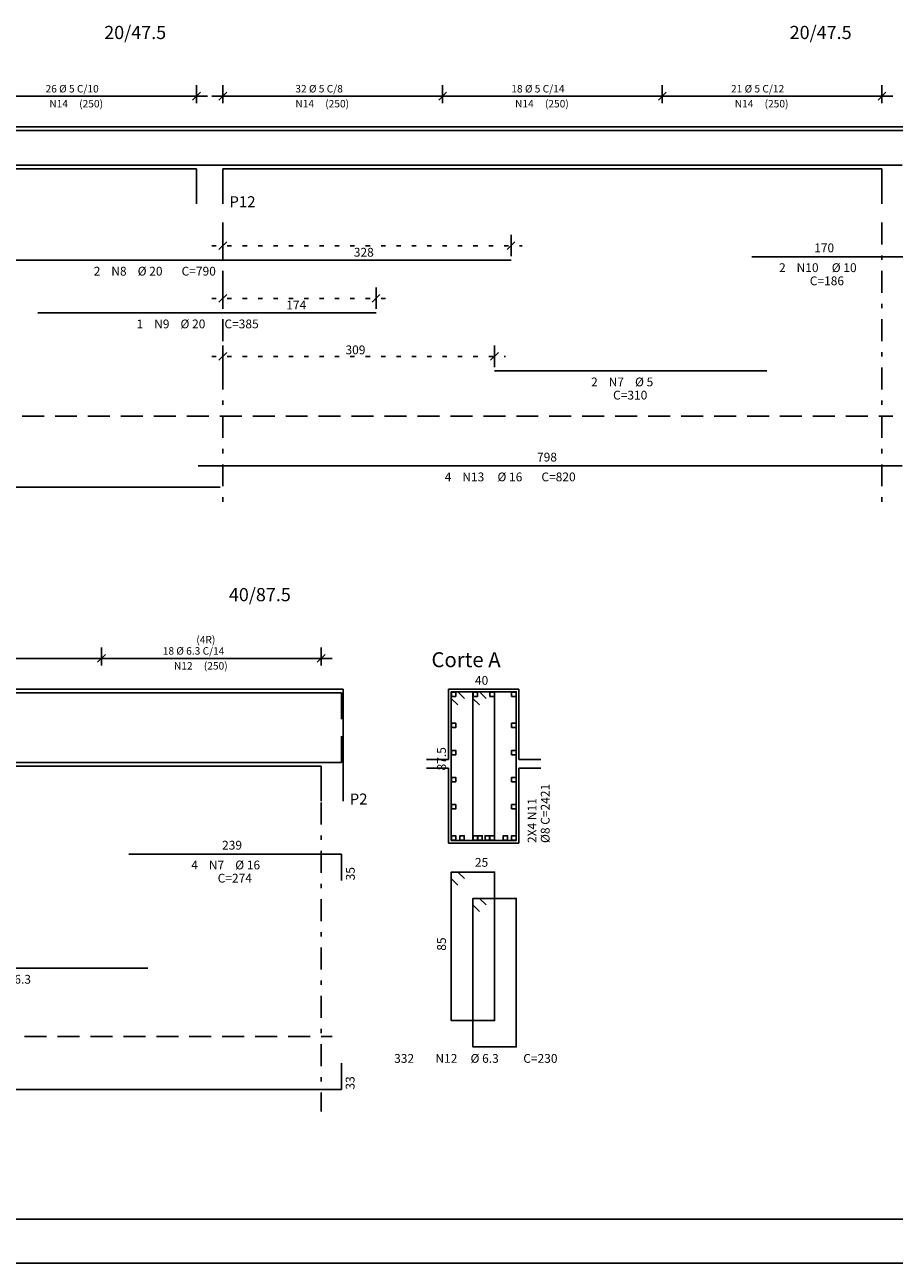
# Model space of a CAD drawing. Extents: x 0 to 84.1, y 0 to 59.7.
# Drawn here: x 45.8 to 65.6, y 0 to 28.2 of the extents above; entities that cross this region are included whole.
import ezdxf

# ---------------------------------------------------------------- set-up
doc = ezdxf.new("R2010")
doc.units = 0
doc.header["$MEASUREMENT"] = 0
for name, pattern in [('DASHDOT', [1, 0.5, -0.25, 0, -0.25]), ('DASHED', [0.75, 0.5, -0.25]), ('DOT', [0.25, 0, -0.25])]:
    doc.linetypes.add(name, pattern=pattern)
for name, color, linetype in [('2', 2, 'CONTINUOUS'), ('3', 3, 'CONTINUOUS'), ('4', 4, 'CONTINUOUS'), ('6', 6, 'CONTINUOUS'), ('8', 8, 'CONTINUOUS')]:
    doc.layers.add(name, color=color, linetype=linetype)
doc.styles.get("Standard").update_dxf_attribs({"font": 'ROMANS.SHX'})

msp = doc.modelspace()

# ---------------------------------------------------------------- linework, layer by layer
at = {"layer": '2', "linetype": 'CONTINUOUS'}
for p, q in [((49.69, 26.387), (49.69, 26.797)), ((50.29, 26.387), (50.29, 26.797)), ((55.29, 26.387), (55.29, 26.797)), ((55.29, 26.387), (55.29, 26.797)), ((60.29, 26.387), (60.29, 26.797)), ((60.29, 26.387), (60.29, 26.797)), ((65.29, 26.387), (65.29, 26.797)), ((44.44, 26.547), (49.94, 26.547)), ((49.602, 26.459), (49.779, 26.636)), ((50.04, 26.547), (55.54, 26.547)), ((50.202, 26.459), (50.379, 26.636)), ((55.04, 26.547), (60.54, 26.547)), ((55.202, 26.459), (55.379, 26.636)), ((55.202, 26.459), (55.379, 26.636)), ((60.04, 26.547), (65.54, 26.547)), ((60.202, 26.459), (60.379, 26.636)), ((60.202, 26.459), (60.379, 26.636)), ((65.202, 26.459), (65.379, 26.636)), ((34.69, 25.847), (49.69, 25.847)), ((49.69, 25.847), (50.29, 25.847)), ((50.29, 25.847), (65.29, 25.847)), ((65.29, 25.847), (65.79, 25.847)), ((34.69, 24.897), (49.69, 24.897)), ((49.69, 24.897), (49.69, 24.097)), ((50.29, 24.897), (65.29, 24.897)), ((50.29, 24.897), (50.29, 24.097)), ((65.29, 24.897), (65.29, 24.097)), ((50.29, 22.907), (50.29, 23.397)), ((56.851, 22.907), (56.851, 23.397)), ((50.202, 23.059), (50.379, 23.236)), ((56.762, 23.059), (56.939, 23.236)), ((50.202, 21.859), (50.379, 22.036)), ((50.29, 21.707), (50.29, 22.197)), ((53.688, 21.859), (53.865, 22.036)), ((53.776, 21.707), (53.776, 22.197)), ((50.29, 20.387), (50.29, 20.877)), ((56.471, 20.387), (56.471, 20.877)), ((50.202, 20.539), (50.379, 20.716)), ((56.383, 20.539), (56.56, 20.716)), ((47.439, 13.67), (47.616, 13.847)), ((47.439, 13.67), (47.616, 13.847)), ((47.527, 13.599), (47.527, 14.009)), ((47.527, 13.599), (47.527, 14.009)), ((52.439, 13.67), (52.616, 13.847)), ((52.527, 13.599), (52.527, 14.009)), ((42.277, 13.759), (47.777, 13.759)), ((47.277, 13.759), (52.777, 13.759)), ((37.527, 13.059), (52.527, 13.059)), ((52.527, 13.059), (53.027, 13.059)), ((53.027, 13.059), (53.027, 11.309)), ((57.027, 13.059), (55.427, 13.059)), ((55.427, 13.059), (55.427, 11.459)), ((57.027, 11.459), (57.027, 13.059)), ((37.527, 11.309), (52.527, 11.309)), ((52.527, 11.309), (52.527, 10.509)), ((53.027, 11.309), (53.027, 10.509)), ((55.427, 11.459), (54.927, 11.459)), ((57.527, 11.459), (57.027, 11.459)), ((54.927, 11.259), (55.427, 11.259)), ((55.427, 11.259), (55.427, 9.559)), ((57.027, 9.559), (57.027, 11.259)), ((57.027, 11.259), (57.527, 11.259)), ((55.427, 9.559), (57.027, 9.559)), ((0, 0), (84.1, 0))]:
    msp.add_line(p, q, dxfattribs=at)
at = {"layer": '2', "linetype": 'DASHDOT'}
for p, q in [((50.29, 23.673), (50.29, 17.157)), ((65.29, 23.673), (65.29, 17.157)), ((52.527, 10.483), (52.527, 3.449))]:
    msp.add_line(p, q, dxfattribs=at)
at = {"layer": '2', "linetype": 'DOT'}
for p, q in [((50.04, 23.147), (57.101, 23.147)), ((50.04, 21.947), (54.026, 21.947)), ((50.04, 20.627), (56.721, 20.627))]:
    msp.add_line(p, q, dxfattribs=at)
at = {"layer": '2', "linetype": 'DASHED'}
for p, q in [((5.22, 19.267), (65.54, 19.267)), ((6.027, 5.159), (52.777, 5.159))]:
    msp.add_line(p, q, dxfattribs=at)
at = {"layer": '2', "linetype": 'CONTINUOUS'}
for points in [[(55.492, 12.894), (55.592, 12.894), (55.592, 12.994), (55.492, 12.994), (55.492, 12.894)], [(55.985, 12.894), (56.085, 12.894), (56.085, 12.994), (55.985, 12.994), (55.985, 12.894)], [(56.37, 12.894), (56.47, 12.894), (56.47, 12.994), (56.37, 12.994), (56.37, 12.894)], [(56.862, 12.894), (56.962, 12.894), (56.962, 12.994), (56.862, 12.994), (56.862, 12.894)], [(55.492, 12.183), (55.592, 12.183), (55.592, 12.283), (55.492, 12.283), (55.492, 12.183)], [(56.862, 12.183), (56.962, 12.183), (56.962, 12.283), (56.862, 12.283), (56.862, 12.183)], [(55.492, 11.567), (55.592, 11.567), (55.592, 11.667), (55.492, 11.667), (55.492, 11.567)], [(56.862, 11.567), (56.962, 11.567), (56.962, 11.667), (56.862, 11.667), (56.862, 11.567)], [(55.492, 10.951), (55.592, 10.951), (55.592, 11.051), (55.492, 11.051), (55.492, 10.951)], [(56.862, 10.951), (56.962, 10.951), (56.962, 11.051), (56.862, 11.051), (56.862, 10.951)], [(55.492, 10.335), (55.592, 10.335), (55.592, 10.435), (55.492, 10.435), (55.492, 10.335)], [(56.862, 10.335), (56.962, 10.335), (56.962, 10.435), (56.862, 10.435), (56.862, 10.335)], [(55.492, 9.624), (55.592, 9.624), (55.592, 9.724), (55.492, 9.724), (55.492, 9.624)], [(55.685, 9.624), (55.785, 9.624), (55.785, 9.724), (55.685, 9.724), (55.685, 9.624)], [(55.985, 9.624), (56.085, 9.624), (56.085, 9.724), (55.985, 9.724), (55.985, 9.624)], [(56.095, 9.624), (56.195, 9.624), (56.195, 9.724), (56.095, 9.724), (56.095, 9.624)], [(56.259, 9.624), (56.359, 9.624), (56.359, 9.724), (56.259, 9.724), (56.259, 9.624)], [(56.37, 9.624), (56.47, 9.624), (56.47, 9.724), (56.37, 9.724), (56.37, 9.624)], [(56.67, 9.624), (56.77, 9.624), (56.77, 9.724), (56.67, 9.724), (56.67, 9.624)], [(56.862, 9.624), (56.962, 9.624), (56.962, 9.724), (56.862, 9.724), (56.862, 9.624)]]:
    msp.add_lwpolyline(points, dxfattribs=at)
at = {"layer": '4', "linetype": 'CONTINUOUS'}
for p, q in [((41.051, 25.767), (56.851, 25.767)), ((46.076, 25.767), (53.776, 25.767)), ((56.471, 25.767), (62.671, 25.767)), ((62.328, 25.767), (65.768, 25.767)), ((34.13, 24.977), (50.23, 24.977)), ((49.73, 24.977), (65.75, 24.977)), ((42.181, 12.979), (48.581, 12.979)), ((48.152, 12.979), (52.992, 12.979)), ((52.992, 12.979), (52.992, 12.379)), ((52.987, 11.389), (52.987, 11.989)), ((36.907, 11.389), (52.987, 11.389))]:
    msp.add_line(p, q, dxfattribs=at)
for points in [[(55.787, 12.849), (55.637, 12.999), (55.487, 12.999), (55.487, 9.619), (56.474, 9.619), (56.474, 12.999), (55.487, 12.999), (55.487, 12.849), (55.637, 12.699)], [(56.281, 12.849), (56.131, 12.999), (55.981, 12.999), (55.981, 9.619), (56.967, 9.619), (56.967, 12.999), (55.981, 12.999), (55.981, 12.849), (56.131, 12.699)]]:
    msp.add_lwpolyline(points, dxfattribs=at)
at = {"layer": '6', "linetype": 'CONTINUOUS'}
for p, q in [((62.328, 22.897), (65.768, 22.897)), ((41.051, 22.817), (56.851, 22.817)), ((46.076, 21.617), (53.776, 21.617)), ((56.471, 20.297), (62.671, 20.297)), ((49.73, 18.137), (65.75, 18.137)), ((34.13, 17.657), (50.23, 17.657)), ((48.152, 9.309), (52.992, 9.309)), ((52.992, 9.309), (52.992, 8.709)), ((42.181, 6.709), (48.581, 6.709)), ((52.987, 3.949), (52.987, 4.549)), ((36.907, 3.949), (52.987, 3.949))]:
    msp.add_line(p, q, dxfattribs=at)
for points in [[(55.787, 8.749), (55.637, 8.899), (55.487, 8.899), (55.487, 5.519), (56.474, 5.519), (56.474, 8.899), (55.487, 8.899), (55.487, 8.749), (55.637, 8.599)], [(56.281, 8.149), (56.131, 8.299), (55.981, 8.299), (55.981, 4.919), (56.967, 4.919), (56.967, 8.299), (55.981, 8.299), (55.981, 8.149), (56.131, 7.999)]]:
    msp.add_lwpolyline(points, dxfattribs=at)
at = {"layer": '8', "linetype": 'CONTINUOUS'}
msp.add_line((2.5, 1), (83.1, 1), dxfattribs=at)

# ---------------------------------------------------------------- texts
at = {"layer": '2', "linetype": 'CONTINUOUS'}
for s, height, p in [('20/47.5', 0.3, (47.59, 27.847)), ('20/47.5', 0.3, (63.19, 27.847)), ('26 %%c 5 C/10', 0.17, (46.255, 26.632)), ('32 %%c 5 C/8', 0.17, (51.94, 26.632)), ('18 %%c 5 C/14', 0.17, (56.855, 26.632)), ('21 %%c 5 C/12', 0.17, (61.855, 26.632)), ('(250)', 0.17, (47.02, 26.292)), ('(250)', 0.17, (52.62, 26.292)), ('(250)', 0.17, (57.62, 26.292)), ('(250)', 0.17, (62.62, 26.292)), ('N14', 0.17, (46.34, 26.292)), ('N14', 0.17, (51.94, 26.292)), ('N14', 0.17, (56.94, 26.292)), ('N14', 0.17, (61.94, 26.292)), ('P12', 0.25, (50.44, 24.022)), ('170', 0.2, (63.748, 22.997)), ('328', 0.2, (53.271, 22.897)), ('174', 0.2, (51.733, 21.697)), ('309', 0.2, (53.081, 20.677)), ('798', 0.2, (57.44, 18.237)), ('40/87.5', 0.3, (50.427, 15.059)), ('(4R)', 0.17, (49.687, 14.099)), ('18 %%c 6.3 C/14', 0.17, (48.922, 13.844)), ('Corte A', 0.34, (55.037, 13.559)), ('N12', 0.17, (49.177, 13.504)), ('(250)', 0.17, (49.857, 13.504)), ('40', 0.2, (56.027, 13.159)), ('P2', 0.25, (53.177, 10.434)), ('239', 0.2, (50.272, 9.409)), ('25', 0.2, (56.027, 9.019))]:
    msp.add_text(s, height=height, dxfattribs=at).set_placement(p)
for s, p in [('87.5', (55.367, 11.209)), ('%%c8 C=2421', (57.727, 9.559)), ('2X4 N11', (57.427, 9.559)), ('85', (55.367, 7.109))]:
    msp.add_text(s, height=0.2, rotation=90, dxfattribs=at).set_placement(p)
at = {"layer": '3', "linetype": 'CONTINUOUS'}
for s, p in [('2', (47.351, 22.467)), ('N8', (47.751, 22.467)), ('%%c 20', (48.351, 22.467)), ('C=790', (49.351, 22.467)), ('2', (62.948, 22.547)), ('N10', (63.348, 22.547)), ('%%c 10', (64.148, 22.547)), ('C=186', (63.648, 22.247)), ('1', (48.326, 21.267)), ('N9', (48.726, 21.267)), ('%%c 20', (49.326, 21.267)), ('C=385', (50.326, 21.267)), ('2', (58.671, 19.947)), ('N7', (59.071, 19.947)), ('%%c 5', (59.671, 19.947)), ('C=310', (59.171, 19.647)), ('4', (55.34, 17.787)), ('N13', (55.74, 17.787)), ('%%c 16', (56.54, 17.787)), ('C=820', (57.54, 17.787)), ('4', (49.572, 8.959)), ('N7', (49.972, 8.959)), ('%%c 16', (50.572, 8.959)), ('C=274', (50.172, 8.659)), ('%%c 6.3', (45.281, 6.359)), (' 332', (54.127, 4.559)), ('N12', (55.127, 4.559)), ('%%c 6.3', (55.927, 4.559)), ('C=230', (57.127, 4.559))]:
    msp.add_text(s, height=0.2, dxfattribs=at).set_placement(p)
for s, p in [('35', (53.292, 8.709)), ('33', (53.287, 3.949))]:
    msp.add_text(s, height=0.2, rotation=90, dxfattribs=at).set_placement(p)

doc.saveas('drawing.dxf')
